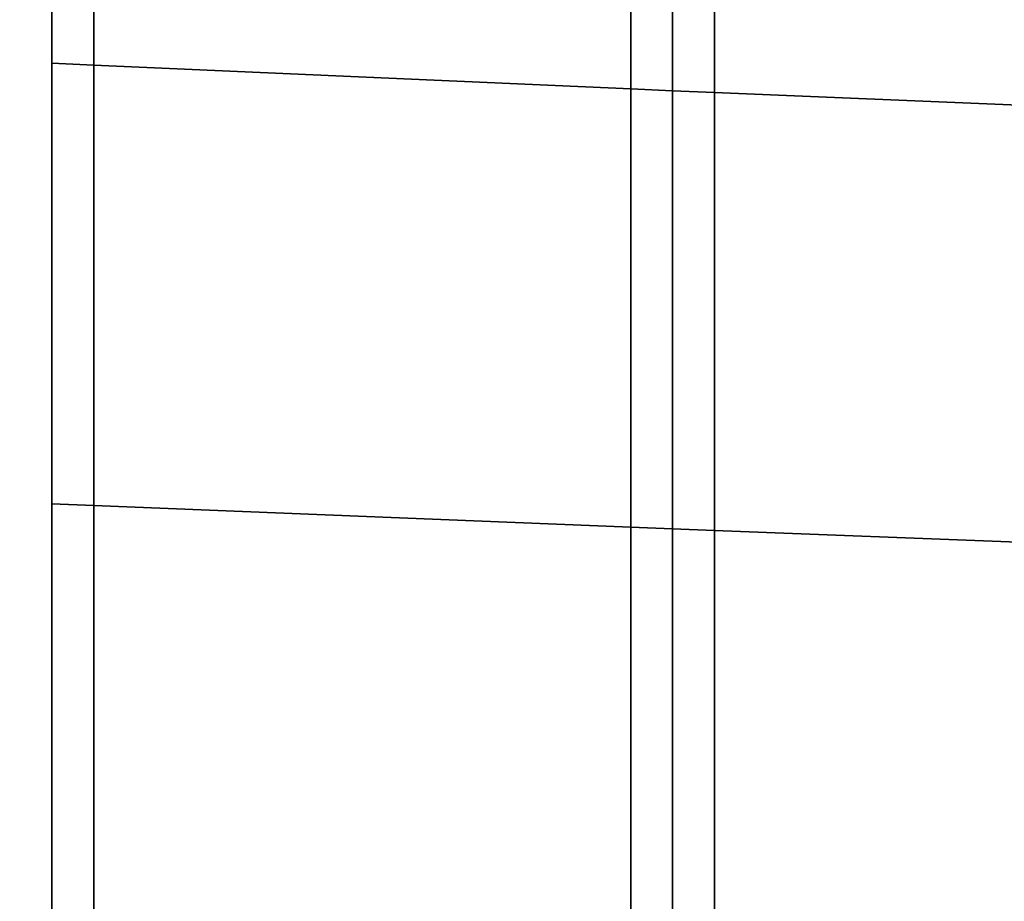
# Model space of a CAD drawing. Extents: x 0 to 0.997, y -0.997 to 0.
# Drawn here: x 0.962 to 0.967, y -0.234 to -0.229 of the extents above; entities that cross this region are included whole.
import ezdxf

# ---------------------------------------------------------------- set-up
doc = ezdxf.new("R2010")
doc.units = 0
for name, color, linetype in [('L16_HINGE', 7, 'CONTINUOUS'), ('L17_HINGE', 7, 'CONTINUOUS'), ('L19_GLASSOUT', 7, 'CONTINUOUS'), ('L21_GLASSRIM', 7, 'CONTINUOUS')]:
    doc.layers.add(name, color=color, linetype=linetype)

msp = doc.modelspace()

# ---------------------------------------------------------------- linework, layer by layer
at = {"layer": 'L16_HINGE', "color": 8}
for points, invisible_edges in [([(0.96223, -0.22901, 0.221154), (0.962, -0.226929, 0.219565), (0.962, -0.229, 0.221154), (0.96223, -0.22901, 0.221154)], 9), ([(0.962, -0.226929, 0.219565), (0.96223, -0.22901, 0.221154), (0.96223, -0.22694, 0.219565), (0.962, -0.226929, 0.219565)], 9), ([(0.962, -0.227107, 0.219387), (0.962, -0.229, 0.221154), (0.962, -0.226929, 0.219565), (0.962, -0.227107, 0.219387)], 9), ([(0.96223, -0.22694, 0.180423), (0.962, -0.229, 0.178834), (0.962, -0.226929, 0.180423), (0.96223, -0.22694, 0.180423)], 9), ([(0.962, -0.229, 0.178834), (0.962, -0.227107, 0.180601), (0.962, -0.226929, 0.180423), (0.962, -0.229, 0.178834)], 9), ([(0.962, -0.229, 0.178834), (0.96223, -0.22694, 0.180423), (0.96223, -0.22901, 0.178834), (0.962, -0.229, 0.178834)], 9), ([(0.96223, -0.22901, 0.221154), (0.965168, -0.227079, 0.219565), (0.96223, -0.22694, 0.219565), (0.96223, -0.22901, 0.221154)], 9), ([(0.965168, -0.227079, 0.180423), (0.96223, -0.22901, 0.178834), (0.96223, -0.22694, 0.180423), (0.965168, -0.227079, 0.180423)], 9), ([(0.965168, -0.227079, 0.219565), (0.96223, -0.22901, 0.221154), (0.965168, -0.22914, 0.221154), (0.965168, -0.227079, 0.219565)], 9), ([(0.96223, -0.22901, 0.178834), (0.965168, -0.227079, 0.180423), (0.965168, -0.22914, 0.178834), (0.96223, -0.22901, 0.178834)], 9), ([(0.965397, -0.22915, 0.221154), (0.965168, -0.227079, 0.219565), (0.965168, -0.22914, 0.221154), (0.965397, -0.22915, 0.221154)], 9), ([(0.965168, -0.227079, 0.219565), (0.965397, -0.22915, 0.221154), (0.965397, -0.22709, 0.219565), (0.965168, -0.227079, 0.219565)], 9), ([(0.965168, -0.227079, 0.180423), (0.965397, -0.22915, 0.178834), (0.965168, -0.22914, 0.178834), (0.965168, -0.227079, 0.180423)], 9), ([(0.965397, -0.22915, 0.178834), (0.965168, -0.227079, 0.180423), (0.965397, -0.22709, 0.180423), (0.965397, -0.22915, 0.178834)], 9), ([(0.965397, -0.227269, 0.219387), (0.965397, -0.22915, 0.221154), (0.965397, -0.22709, 0.219565), (0.965397, -0.227269, 0.219387)], 9), ([(0.965627, -0.22916, 0.221154), (0.965397, -0.22709, 0.219565), (0.965397, -0.22915, 0.221154), (0.965627, -0.22916, 0.221154)], 9), ([(0.965397, -0.22709, 0.219565), (0.965627, -0.22916, 0.221154), (0.965627, -0.227101, 0.219565), (0.965397, -0.22709, 0.219565)], 9), ([(0.965397, -0.22915, 0.178834), (0.965397, -0.227269, 0.180601), (0.965397, -0.22709, 0.180423), (0.965397, -0.22915, 0.178834)], 9), ([(0.965627, -0.227101, 0.180423), (0.965397, -0.22915, 0.178834), (0.965397, -0.22709, 0.180423), (0.965627, -0.227101, 0.180423)], 9), ([(0.965397, -0.22915, 0.178834), (0.965627, -0.227101, 0.180423), (0.965627, -0.22916, 0.178834), (0.965397, -0.22915, 0.178834)], 9), ([(0.970944, -0.22734, 0.180423), (0.965627, -0.22916, 0.178834), (0.965627, -0.227101, 0.180423), (0.970944, -0.22734, 0.180423)], 9), ([(0.965627, -0.22916, 0.221154), (0.970944, -0.22734, 0.219565), (0.965627, -0.227101, 0.219565), (0.965627, -0.22916, 0.221154)], 9), ([(0.962, -0.229126, 0.179052), (0.962, -0.229126, 0.220936), (0.962, -0.227107, 0.180601), (0.962, -0.229126, 0.179052)], 11), ([(0.962, -0.227107, 0.180601), (0.962, -0.229126, 0.220936), (0.962, -0.227107, 0.219387), (0.962, -0.227107, 0.180601)], 13), ([(0.962, -0.229, 0.221154), (0.962, -0.227107, 0.219387), (0.962, -0.229126, 0.220936), (0.962, -0.229, 0.221154)], 9), ([(0.962, -0.227107, 0.180601), (0.962, -0.229, 0.178834), (0.962, -0.229126, 0.179052), (0.962, -0.227107, 0.180601)], 9), ([(0.965397, -0.229276, 0.220936), (0.965397, -0.229276, 0.179052), (0.965397, -0.227269, 0.180601), (0.965397, -0.229276, 0.220936)], 13), ([(0.965397, -0.229276, 0.220936), (0.965397, -0.227269, 0.180601), (0.965397, -0.227269, 0.219387), (0.965397, -0.229276, 0.220936)], 11), ([(0.965397, -0.22915, 0.221154), (0.965397, -0.227269, 0.219387), (0.965397, -0.229276, 0.220936), (0.965397, -0.22915, 0.221154)], 9), ([(0.965397, -0.227269, 0.180601), (0.965397, -0.22915, 0.178834), (0.965397, -0.229276, 0.179052), (0.965397, -0.227269, 0.180601)], 9), ([(0.965397, -0.229276, 0.179052), (0.965397, -0.229276, 0.220936), (0.965397, -0.227269, 0.180601), (0.965397, -0.229276, 0.179052)], 11), ([(0.965397, -0.227269, 0.180601), (0.965397, -0.229276, 0.220936), (0.965397, -0.227269, 0.219387), (0.965397, -0.227269, 0.180601)], 13), ([(0.965627, -0.22916, 0.178834), (0.970944, -0.22734, 0.180423), (0.971016, -0.229385, 0.178834), (0.965627, -0.22916, 0.178834)], 9), ([(0.970944, -0.22734, 0.219565), (0.965627, -0.22916, 0.221154), (0.971016, -0.229385, 0.221154), (0.970944, -0.22734, 0.219565)], 9), ([(0.96223, -0.231421, 0.222153), (0.962, -0.229, 0.221154), (0.962, -0.231412, 0.222153), (0.96223, -0.231421, 0.222153)], 9), ([(0.962, -0.229, 0.221154), (0.96223, -0.231421, 0.222153), (0.96223, -0.22901, 0.221154), (0.962, -0.229, 0.221154)], 9), ([(0.962, -0.229126, 0.220936), (0.962, -0.231412, 0.222153), (0.962, -0.229, 0.221154), (0.962, -0.229126, 0.220936)], 9), ([(0.96223, -0.22901, 0.178834), (0.962, -0.231412, 0.177835), (0.962, -0.229, 0.178834), (0.96223, -0.22901, 0.178834)], 9), ([(0.962, -0.231412, 0.177835), (0.962, -0.229126, 0.179052), (0.962, -0.229, 0.178834), (0.962, -0.231412, 0.177835)], 9), ([(0.962, -0.231412, 0.177835), (0.96223, -0.22901, 0.178834), (0.96223, -0.231421, 0.177835), (0.962, -0.231412, 0.177835)], 9), ([(0.965168, -0.22914, 0.178834), (0.96223, -0.231421, 0.177835), (0.96223, -0.22901, 0.178834), (0.965168, -0.22914, 0.178834)], 9), ([(0.96223, -0.231421, 0.222153), (0.965168, -0.22914, 0.221154), (0.96223, -0.22901, 0.221154), (0.96223, -0.231421, 0.222153)], 9), ([(0.962, -0.231477, 0.178078), (0.962, -0.231477, 0.22191), (0.962, -0.229126, 0.179052), (0.962, -0.231477, 0.178078)], 11), ([(0.962, -0.229126, 0.179052), (0.962, -0.231477, 0.22191), (0.962, -0.229126, 0.220936), (0.962, -0.229126, 0.179052)], 13), ([(0.962, -0.231412, 0.222153), (0.962, -0.229126, 0.220936), (0.962, -0.231477, 0.22191), (0.962, -0.231412, 0.222153)], 9), ([(0.962, -0.229126, 0.179052), (0.962, -0.231412, 0.177835), (0.962, -0.231477, 0.178078), (0.962, -0.229126, 0.179052)], 9), ([(0.96223, -0.231421, 0.177835), (0.965168, -0.22914, 0.178834), (0.965168, -0.231539, 0.177835), (0.96223, -0.231421, 0.177835)], 9), ([(0.965168, -0.22914, 0.221154), (0.96223, -0.231421, 0.222153), (0.965168, -0.231539, 0.222153), (0.965168, -0.22914, 0.221154)], 9), ([(0.965397, -0.231548, 0.222153), (0.965168, -0.22914, 0.221154), (0.965168, -0.231539, 0.222153), (0.965397, -0.231548, 0.222153)], 9), ([(0.965168, -0.22914, 0.221154), (0.965397, -0.231548, 0.222153), (0.965397, -0.22915, 0.221154), (0.965168, -0.22914, 0.221154)], 9), ([(0.965397, -0.22915, 0.178834), (0.965168, -0.231539, 0.177835), (0.965168, -0.22914, 0.178834), (0.965397, -0.22915, 0.178834)], 9), ([(0.965168, -0.231539, 0.177835), (0.965397, -0.22915, 0.178834), (0.965397, -0.231548, 0.177835), (0.965168, -0.231539, 0.177835)], 9), ([(0.965397, -0.229276, 0.220936), (0.965397, -0.231548, 0.222153), (0.965397, -0.22915, 0.221154), (0.965397, -0.229276, 0.220936)], 9), ([(0.965627, -0.231558, 0.222153), (0.965397, -0.22915, 0.221154), (0.965397, -0.231548, 0.222153), (0.965627, -0.231558, 0.222153)], 9), ([(0.965397, -0.22915, 0.221154), (0.965627, -0.231558, 0.222153), (0.965627, -0.22916, 0.221154), (0.965397, -0.22915, 0.221154)], 9), ([(0.965627, -0.22916, 0.178834), (0.965397, -0.231548, 0.177835), (0.965397, -0.22915, 0.178834), (0.965627, -0.22916, 0.178834)], 9), ([(0.965397, -0.231548, 0.177835), (0.965397, -0.229276, 0.179052), (0.965397, -0.22915, 0.178834), (0.965397, -0.231548, 0.177835)], 9), ([(0.965397, -0.231548, 0.177835), (0.965627, -0.22916, 0.178834), (0.965627, -0.231558, 0.177835), (0.965397, -0.231548, 0.177835)], 9), ([(0.965627, -0.231558, 0.222153), (0.971016, -0.229385, 0.221154), (0.965627, -0.22916, 0.221154), (0.965627, -0.231558, 0.222153)], 9), ([(0.971016, -0.229385, 0.178834), (0.965627, -0.231558, 0.177835), (0.965627, -0.22916, 0.178834), (0.971016, -0.229385, 0.178834)], 9), ([(0.965397, -0.231614, 0.22191), (0.965397, -0.231614, 0.178078), (0.965397, -0.229276, 0.179052), (0.965397, -0.231614, 0.22191)], 13), ([(0.965397, -0.231614, 0.22191), (0.965397, -0.229276, 0.179052), (0.965397, -0.229276, 0.220936), (0.965397, -0.231614, 0.22191)], 11), ([(0.965397, -0.231548, 0.222153), (0.965397, -0.229276, 0.220936), (0.965397, -0.231614, 0.22191), (0.965397, -0.231548, 0.222153)], 9), ([(0.965397, -0.229276, 0.179052), (0.965397, -0.231548, 0.177835), (0.965397, -0.231614, 0.178078), (0.965397, -0.229276, 0.179052)], 9), ([(0.965397, -0.231614, 0.178078), (0.965397, -0.231614, 0.22191), (0.965397, -0.229276, 0.179052), (0.965397, -0.231614, 0.178078)], 11), ([(0.965397, -0.229276, 0.179052), (0.965397, -0.231614, 0.22191), (0.965397, -0.229276, 0.220936), (0.965397, -0.229276, 0.179052)], 13), ([(0.971016, -0.229385, 0.221154), (0.965627, -0.231558, 0.222153), (0.971099, -0.231766, 0.222153), (0.971016, -0.229385, 0.221154)], 9), ([(0.965627, -0.231558, 0.177835), (0.971016, -0.229385, 0.178834), (0.971099, -0.231766, 0.177835), (0.965627, -0.231558, 0.177835)], 9), ([(0.962, -0.234, 0.177494), (0.962, -0.231477, 0.178078), (0.962, -0.231412, 0.177835), (0.962, -0.234, 0.177494)], 9), ([(0.96223, -0.231421, 0.177835), (0.962, -0.234, 0.177494), (0.962, -0.231412, 0.177835), (0.96223, -0.231421, 0.177835)], 9), ([(0.96223, -0.234008, 0.222494), (0.962, -0.231412, 0.222153), (0.962, -0.234, 0.222494), (0.96223, -0.234008, 0.222494)], 9), ([(0.962, -0.231412, 0.222153), (0.96223, -0.234008, 0.222494), (0.96223, -0.231421, 0.222153), (0.962, -0.231412, 0.222153)], 9), ([(0.962, -0.231477, 0.22191), (0.962, -0.234, 0.222494), (0.962, -0.231412, 0.222153), (0.962, -0.231477, 0.22191)], 9), ([(0.962, -0.234, 0.177494), (0.96223, -0.231421, 0.177835), (0.96223, -0.234008, 0.177494), (0.962, -0.234, 0.177494)], 9), ([(0.965168, -0.234114, 0.222494), (0.96223, -0.231421, 0.222153), (0.96223, -0.234008, 0.222494), (0.965168, -0.234114, 0.222494)], 9), ([(0.96223, -0.231421, 0.222153), (0.965168, -0.234114, 0.222494), (0.965168, -0.231539, 0.222153), (0.96223, -0.231421, 0.222153)], 9), ([(0.965168, -0.231539, 0.177835), (0.96223, -0.234008, 0.177494), (0.96223, -0.231421, 0.177835), (0.965168, -0.231539, 0.177835)], 9), ([(0.962, -0.234016, 0.177744), (0.962, -0.234016, 0.222244), (0.962, -0.231477, 0.178078), (0.962, -0.234016, 0.177744)], 11), ([(0.962, -0.231477, 0.178078), (0.962, -0.234016, 0.222244), (0.962, -0.231477, 0.22191), (0.962, -0.231477, 0.178078)], 13), ([(0.962, -0.231477, 0.178078), (0.962, -0.234, 0.177494), (0.962, -0.234016, 0.177744), (0.962, -0.231477, 0.178078)], 9), ([(0.962, -0.234, 0.222494), (0.962, -0.231477, 0.22191), (0.962, -0.234016, 0.222244), (0.962, -0.234, 0.222494)], 9), ([(0.96223, -0.234008, 0.177494), (0.965168, -0.231539, 0.177835), (0.965168, -0.234114, 0.177494), (0.96223, -0.234008, 0.177494)], 9), ([(0.965397, -0.231548, 0.177835), (0.965168, -0.234114, 0.177494), (0.965168, -0.231539, 0.177835), (0.965397, -0.231548, 0.177835)], 9), ([(0.965397, -0.234122, 0.222494), (0.965168, -0.231539, 0.222153), (0.965168, -0.234114, 0.222494), (0.965397, -0.234122, 0.222494)], 9), ([(0.965168, -0.231539, 0.222153), (0.965397, -0.234122, 0.222494), (0.965397, -0.231548, 0.222153), (0.965168, -0.231539, 0.222153)], 9), ([(0.965168, -0.234114, 0.177494), (0.965397, -0.231548, 0.177835), (0.965397, -0.234123, 0.177494), (0.965168, -0.234114, 0.177494)], 9), ([(0.965627, -0.234131, 0.222494), (0.965397, -0.231548, 0.222153), (0.965397, -0.234122, 0.222494), (0.965627, -0.234131, 0.222494)], 9), ([(0.965397, -0.231548, 0.222153), (0.965627, -0.234131, 0.222494), (0.965627, -0.231558, 0.222153), (0.965397, -0.231548, 0.222153)], 9), ([(0.965397, -0.231614, 0.22191), (0.965397, -0.234122, 0.222494), (0.965397, -0.231548, 0.222153), (0.965397, -0.231614, 0.22191)], 9), ([(0.965397, -0.234123, 0.177494), (0.965397, -0.231614, 0.178078), (0.965397, -0.231548, 0.177835), (0.965397, -0.234123, 0.177494)], 9), ([(0.965627, -0.231558, 0.177835), (0.965397, -0.234123, 0.177494), (0.965397, -0.231548, 0.177835), (0.965627, -0.231558, 0.177835)], 9), ([(0.965397, -0.234123, 0.177494), (0.965627, -0.231558, 0.177835), (0.965627, -0.234131, 0.177494), (0.965397, -0.234123, 0.177494)], 9), ([(0.971189, -0.23432, 0.222494), (0.965627, -0.231558, 0.222153), (0.965627, -0.234131, 0.222494), (0.971189, -0.23432, 0.222494)], 9), ([(0.965627, -0.231558, 0.222153), (0.971189, -0.23432, 0.222494), (0.971099, -0.231766, 0.222153), (0.965627, -0.231558, 0.222153)], 9), ([(0.971099, -0.231766, 0.177835), (0.965627, -0.234131, 0.177494), (0.965627, -0.231558, 0.177835), (0.971099, -0.231766, 0.177835)], 9), ([(0.965397, -0.234139, 0.222244), (0.965397, -0.234139, 0.177744), (0.965397, -0.231614, 0.178078), (0.965397, -0.234139, 0.222244)], 13), ([(0.965397, -0.234139, 0.222244), (0.965397, -0.231614, 0.178078), (0.965397, -0.231614, 0.22191), (0.965397, -0.234139, 0.222244)], 11), ([(0.965397, -0.234122, 0.222494), (0.965397, -0.231614, 0.22191), (0.965397, -0.234139, 0.222244), (0.965397, -0.234122, 0.222494)], 9), ([(0.965397, -0.231614, 0.178078), (0.965397, -0.234123, 0.177494), (0.965397, -0.234139, 0.177744), (0.965397, -0.231614, 0.178078)], 9), ([(0.965397, -0.234139, 0.177744), (0.965397, -0.234139, 0.222244), (0.965397, -0.231614, 0.178078), (0.965397, -0.234139, 0.177744)], 11), ([(0.965397, -0.231614, 0.178078), (0.965397, -0.234139, 0.222244), (0.965397, -0.231614, 0.22191), (0.965397, -0.231614, 0.178078)], 13), ([(0.965627, -0.234131, 0.177494), (0.971099, -0.231766, 0.177835), (0.971189, -0.23432, 0.177494), (0.965627, -0.234131, 0.177494)], 9)]:
    msp.add_3dface(points, dxfattribs=dict(at, invisible_edges=invisible_edges))
at = {"layer": 'L17_HINGE', "color": 8}
for points, invisible_edges in [([(0.96223, -0.22901, 1.821154), (0.962, -0.226929, 1.819565), (0.962, -0.229, 1.821154), (0.96223, -0.22901, 1.821154)], 9), ([(0.962, -0.226929, 1.819565), (0.96223, -0.22901, 1.821154), (0.96223, -0.22694, 1.819565), (0.962, -0.226929, 1.819565)], 9), ([(0.962, -0.227107, 1.819387), (0.962, -0.229, 1.821154), (0.962, -0.226929, 1.819565), (0.962, -0.227107, 1.819387)], 9), ([(0.96223, -0.22694, 1.780423), (0.962, -0.229, 1.778834), (0.962, -0.226929, 1.780423), (0.96223, -0.22694, 1.780423)], 9), ([(0.962, -0.229, 1.778834), (0.962, -0.227107, 1.780601), (0.962, -0.226929, 1.780423), (0.962, -0.229, 1.778834)], 9), ([(0.962, -0.229, 1.778834), (0.96223, -0.22694, 1.780423), (0.96223, -0.22901, 1.778834), (0.962, -0.229, 1.778834)], 9), ([(0.96223, -0.22901, 1.821154), (0.965168, -0.227079, 1.819565), (0.96223, -0.22694, 1.819565), (0.96223, -0.22901, 1.821154)], 9), ([(0.965168, -0.227079, 1.780423), (0.96223, -0.22901, 1.778834), (0.96223, -0.22694, 1.780423), (0.965168, -0.227079, 1.780423)], 9), ([(0.965168, -0.227079, 1.819565), (0.96223, -0.22901, 1.821154), (0.965168, -0.22914, 1.821154), (0.965168, -0.227079, 1.819565)], 9), ([(0.96223, -0.22901, 1.778834), (0.965168, -0.227079, 1.780423), (0.965168, -0.22914, 1.778834), (0.96223, -0.22901, 1.778834)], 9), ([(0.965397, -0.22915, 1.821154), (0.965168, -0.227079, 1.819565), (0.965168, -0.22914, 1.821154), (0.965397, -0.22915, 1.821154)], 9), ([(0.965168, -0.227079, 1.819565), (0.965397, -0.22915, 1.821154), (0.965397, -0.22709, 1.819565), (0.965168, -0.227079, 1.819565)], 9), ([(0.965168, -0.227079, 1.780423), (0.965397, -0.22915, 1.778834), (0.965168, -0.22914, 1.778834), (0.965168, -0.227079, 1.780423)], 9), ([(0.965397, -0.22915, 1.778834), (0.965168, -0.227079, 1.780423), (0.965397, -0.22709, 1.780423), (0.965397, -0.22915, 1.778834)], 9), ([(0.965397, -0.227269, 1.819387), (0.965397, -0.22915, 1.821154), (0.965397, -0.22709, 1.819565), (0.965397, -0.227269, 1.819387)], 9), ([(0.965627, -0.22916, 1.821154), (0.965397, -0.22709, 1.819565), (0.965397, -0.22915, 1.821154), (0.965627, -0.22916, 1.821154)], 9), ([(0.965397, -0.22709, 1.819565), (0.965627, -0.22916, 1.821154), (0.965627, -0.227101, 1.819565), (0.965397, -0.22709, 1.819565)], 9), ([(0.965397, -0.22915, 1.778834), (0.965397, -0.227269, 1.780601), (0.965397, -0.22709, 1.780423), (0.965397, -0.22915, 1.778834)], 9), ([(0.965627, -0.227101, 1.780423), (0.965397, -0.22915, 1.778834), (0.965397, -0.22709, 1.780423), (0.965627, -0.227101, 1.780423)], 9), ([(0.965397, -0.22915, 1.778834), (0.965627, -0.227101, 1.780423), (0.965627, -0.22916, 1.778834), (0.965397, -0.22915, 1.778834)], 9), ([(0.970944, -0.22734, 1.780423), (0.965627, -0.22916, 1.778834), (0.965627, -0.227101, 1.780423), (0.970944, -0.22734, 1.780423)], 9), ([(0.965627, -0.22916, 1.821154), (0.970944, -0.22734, 1.819565), (0.965627, -0.227101, 1.819565), (0.965627, -0.22916, 1.821154)], 9), ([(0.962, -0.229126, 1.779052), (0.962, -0.229126, 1.820936), (0.962, -0.227107, 1.780601), (0.962, -0.229126, 1.779052)], 11), ([(0.962, -0.227107, 1.780601), (0.962, -0.229126, 1.820936), (0.962, -0.227107, 1.819387), (0.962, -0.227107, 1.780601)], 13), ([(0.962, -0.229, 1.821154), (0.962, -0.227107, 1.819387), (0.962, -0.229126, 1.820936), (0.962, -0.229, 1.821154)], 9), ([(0.962, -0.227107, 1.780601), (0.962, -0.229, 1.778834), (0.962, -0.229126, 1.779052), (0.962, -0.227107, 1.780601)], 9), ([(0.965397, -0.229276, 1.820936), (0.965397, -0.229276, 1.779052), (0.965397, -0.227269, 1.780601), (0.965397, -0.229276, 1.820936)], 13), ([(0.965397, -0.229276, 1.820936), (0.965397, -0.227269, 1.780601), (0.965397, -0.227269, 1.819387), (0.965397, -0.229276, 1.820936)], 11), ([(0.965397, -0.22915, 1.821154), (0.965397, -0.227269, 1.819387), (0.965397, -0.229276, 1.820936), (0.965397, -0.22915, 1.821154)], 9), ([(0.965397, -0.227269, 1.780601), (0.965397, -0.22915, 1.778834), (0.965397, -0.229276, 1.779052), (0.965397, -0.227269, 1.780601)], 9), ([(0.965397, -0.229276, 1.779052), (0.965397, -0.229276, 1.820936), (0.965397, -0.227269, 1.780601), (0.965397, -0.229276, 1.779052)], 11), ([(0.965397, -0.227269, 1.780601), (0.965397, -0.229276, 1.820936), (0.965397, -0.227269, 1.819387), (0.965397, -0.227269, 1.780601)], 13), ([(0.965627, -0.22916, 1.778834), (0.970944, -0.22734, 1.780423), (0.971016, -0.229385, 1.778834), (0.965627, -0.22916, 1.778834)], 9), ([(0.970944, -0.22734, 1.819565), (0.965627, -0.22916, 1.821154), (0.971016, -0.229385, 1.821154), (0.970944, -0.22734, 1.819565)], 9), ([(0.96223, -0.231421, 1.822153), (0.962, -0.229, 1.821154), (0.962, -0.231412, 1.822153), (0.96223, -0.231421, 1.822153)], 9), ([(0.962, -0.229, 1.821154), (0.96223, -0.231421, 1.822153), (0.96223, -0.22901, 1.821154), (0.962, -0.229, 1.821154)], 9), ([(0.962, -0.229126, 1.820936), (0.962, -0.231412, 1.822153), (0.962, -0.229, 1.821154), (0.962, -0.229126, 1.820936)], 9), ([(0.96223, -0.22901, 1.778834), (0.962, -0.231412, 1.777835), (0.962, -0.229, 1.778834), (0.96223, -0.22901, 1.778834)], 9), ([(0.962, -0.231412, 1.777835), (0.962, -0.229126, 1.779052), (0.962, -0.229, 1.778834), (0.962, -0.231412, 1.777835)], 9), ([(0.962, -0.231412, 1.777835), (0.96223, -0.22901, 1.778834), (0.96223, -0.231421, 1.777835), (0.962, -0.231412, 1.777835)], 9), ([(0.965168, -0.22914, 1.778834), (0.96223, -0.231421, 1.777835), (0.96223, -0.22901, 1.778834), (0.965168, -0.22914, 1.778834)], 9), ([(0.96223, -0.231421, 1.822153), (0.965168, -0.22914, 1.821154), (0.96223, -0.22901, 1.821154), (0.96223, -0.231421, 1.822153)], 9), ([(0.962, -0.231477, 1.778078), (0.962, -0.231477, 1.82191), (0.962, -0.229126, 1.779052), (0.962, -0.231477, 1.778078)], 11), ([(0.962, -0.229126, 1.779052), (0.962, -0.231477, 1.82191), (0.962, -0.229126, 1.820936), (0.962, -0.229126, 1.779052)], 13), ([(0.962, -0.231412, 1.822153), (0.962, -0.229126, 1.820936), (0.962, -0.231477, 1.82191), (0.962, -0.231412, 1.822153)], 9), ([(0.962, -0.229126, 1.779052), (0.962, -0.231412, 1.777835), (0.962, -0.231477, 1.778078), (0.962, -0.229126, 1.779052)], 9), ([(0.96223, -0.231421, 1.777835), (0.965168, -0.22914, 1.778834), (0.965168, -0.231539, 1.777835), (0.96223, -0.231421, 1.777835)], 9), ([(0.965168, -0.22914, 1.821154), (0.96223, -0.231421, 1.822153), (0.965168, -0.231539, 1.822153), (0.965168, -0.22914, 1.821154)], 9), ([(0.965397, -0.231548, 1.822153), (0.965168, -0.22914, 1.821154), (0.965168, -0.231539, 1.822153), (0.965397, -0.231548, 1.822153)], 9), ([(0.965168, -0.22914, 1.821154), (0.965397, -0.231548, 1.822153), (0.965397, -0.22915, 1.821154), (0.965168, -0.22914, 1.821154)], 9), ([(0.965397, -0.22915, 1.778834), (0.965168, -0.231539, 1.777835), (0.965168, -0.22914, 1.778834), (0.965397, -0.22915, 1.778834)], 9), ([(0.965168, -0.231539, 1.777835), (0.965397, -0.22915, 1.778834), (0.965397, -0.231548, 1.777835), (0.965168, -0.231539, 1.777835)], 9), ([(0.965397, -0.229276, 1.820936), (0.965397, -0.231548, 1.822153), (0.965397, -0.22915, 1.821154), (0.965397, -0.229276, 1.820936)], 9), ([(0.965627, -0.231558, 1.822153), (0.965397, -0.22915, 1.821154), (0.965397, -0.231548, 1.822153), (0.965627, -0.231558, 1.822153)], 9), ([(0.965397, -0.22915, 1.821154), (0.965627, -0.231558, 1.822153), (0.965627, -0.22916, 1.821154), (0.965397, -0.22915, 1.821154)], 9), ([(0.965627, -0.22916, 1.778834), (0.965397, -0.231548, 1.777835), (0.965397, -0.22915, 1.778834), (0.965627, -0.22916, 1.778834)], 9), ([(0.965397, -0.231548, 1.777835), (0.965397, -0.229276, 1.779052), (0.965397, -0.22915, 1.778834), (0.965397, -0.231548, 1.777835)], 9), ([(0.965397, -0.231548, 1.777835), (0.965627, -0.22916, 1.778834), (0.965627, -0.231558, 1.777835), (0.965397, -0.231548, 1.777835)], 9), ([(0.965627, -0.231558, 1.822153), (0.971016, -0.229385, 1.821154), (0.965627, -0.22916, 1.821154), (0.965627, -0.231558, 1.822153)], 9), ([(0.971016, -0.229385, 1.778834), (0.965627, -0.231558, 1.777835), (0.965627, -0.22916, 1.778834), (0.971016, -0.229385, 1.778834)], 9), ([(0.965397, -0.231614, 1.82191), (0.965397, -0.231614, 1.778078), (0.965397, -0.229276, 1.779052), (0.965397, -0.231614, 1.82191)], 13), ([(0.965397, -0.231614, 1.82191), (0.965397, -0.229276, 1.779052), (0.965397, -0.229276, 1.820936), (0.965397, -0.231614, 1.82191)], 11), ([(0.965397, -0.231548, 1.822153), (0.965397, -0.229276, 1.820936), (0.965397, -0.231614, 1.82191), (0.965397, -0.231548, 1.822153)], 9), ([(0.965397, -0.229276, 1.779052), (0.965397, -0.231548, 1.777835), (0.965397, -0.231614, 1.778078), (0.965397, -0.229276, 1.779052)], 9), ([(0.965397, -0.231614, 1.778078), (0.965397, -0.231614, 1.82191), (0.965397, -0.229276, 1.779052), (0.965397, -0.231614, 1.778078)], 11), ([(0.965397, -0.229276, 1.779052), (0.965397, -0.231614, 1.82191), (0.965397, -0.229276, 1.820936), (0.965397, -0.229276, 1.779052)], 13), ([(0.971016, -0.229385, 1.821154), (0.965627, -0.231558, 1.822153), (0.971099, -0.231766, 1.822153), (0.971016, -0.229385, 1.821154)], 9), ([(0.965627, -0.231558, 1.777835), (0.971016, -0.229385, 1.778834), (0.971099, -0.231766, 1.777835), (0.965627, -0.231558, 1.777835)], 9), ([(0.962, -0.234, 1.777494), (0.962, -0.231477, 1.778078), (0.962, -0.231412, 1.777835), (0.962, -0.234, 1.777494)], 9), ([(0.96223, -0.231421, 1.777835), (0.962, -0.234, 1.777494), (0.962, -0.231412, 1.777835), (0.96223, -0.231421, 1.777835)], 9), ([(0.96223, -0.234008, 1.822494), (0.962, -0.231412, 1.822153), (0.962, -0.234, 1.822494), (0.96223, -0.234008, 1.822494)], 9), ([(0.962, -0.231412, 1.822153), (0.96223, -0.234008, 1.822494), (0.96223, -0.231421, 1.822153), (0.962, -0.231412, 1.822153)], 9), ([(0.962, -0.231477, 1.82191), (0.962, -0.234, 1.822494), (0.962, -0.231412, 1.822153), (0.962, -0.231477, 1.82191)], 9), ([(0.962, -0.234, 1.777494), (0.96223, -0.231421, 1.777835), (0.96223, -0.234008, 1.777494), (0.962, -0.234, 1.777494)], 9), ([(0.965168, -0.234114, 1.822494), (0.96223, -0.231421, 1.822153), (0.96223, -0.234008, 1.822494), (0.965168, -0.234114, 1.822494)], 9), ([(0.96223, -0.231421, 1.822153), (0.965168, -0.234114, 1.822494), (0.965168, -0.231539, 1.822153), (0.96223, -0.231421, 1.822153)], 9), ([(0.965168, -0.231539, 1.777835), (0.96223, -0.234008, 1.777494), (0.96223, -0.231421, 1.777835), (0.965168, -0.231539, 1.777835)], 9), ([(0.962, -0.234016, 1.777744), (0.962, -0.234016, 1.822244), (0.962, -0.231477, 1.778078), (0.962, -0.234016, 1.777744)], 11), ([(0.962, -0.231477, 1.778078), (0.962, -0.234016, 1.822244), (0.962, -0.231477, 1.82191), (0.962, -0.231477, 1.778078)], 13), ([(0.962, -0.231477, 1.778078), (0.962, -0.234, 1.777494), (0.962, -0.234016, 1.777744), (0.962, -0.231477, 1.778078)], 9), ([(0.962, -0.234, 1.822494), (0.962, -0.231477, 1.82191), (0.962, -0.234016, 1.822244), (0.962, -0.234, 1.822494)], 9), ([(0.96223, -0.234008, 1.777494), (0.965168, -0.231539, 1.777835), (0.965168, -0.234114, 1.777494), (0.96223, -0.234008, 1.777494)], 9), ([(0.965397, -0.231548, 1.777835), (0.965168, -0.234114, 1.777494), (0.965168, -0.231539, 1.777835), (0.965397, -0.231548, 1.777835)], 9), ([(0.965397, -0.234122, 1.822494), (0.965168, -0.231539, 1.822153), (0.965168, -0.234114, 1.822494), (0.965397, -0.234122, 1.822494)], 9), ([(0.965168, -0.231539, 1.822153), (0.965397, -0.234122, 1.822494), (0.965397, -0.231548, 1.822153), (0.965168, -0.231539, 1.822153)], 9), ([(0.965168, -0.234114, 1.777494), (0.965397, -0.231548, 1.777835), (0.965397, -0.234123, 1.777494), (0.965168, -0.234114, 1.777494)], 9), ([(0.965627, -0.234131, 1.822494), (0.965397, -0.231548, 1.822153), (0.965397, -0.234122, 1.822494), (0.965627, -0.234131, 1.822494)], 9), ([(0.965397, -0.231548, 1.822153), (0.965627, -0.234131, 1.822494), (0.965627, -0.231558, 1.822153), (0.965397, -0.231548, 1.822153)], 9), ([(0.965397, -0.231614, 1.82191), (0.965397, -0.234122, 1.822494), (0.965397, -0.231548, 1.822153), (0.965397, -0.231614, 1.82191)], 9), ([(0.965397, -0.234123, 1.777494), (0.965397, -0.231614, 1.778078), (0.965397, -0.231548, 1.777835), (0.965397, -0.234123, 1.777494)], 9), ([(0.965627, -0.231558, 1.777835), (0.965397, -0.234123, 1.777494), (0.965397, -0.231548, 1.777835), (0.965627, -0.231558, 1.777835)], 9), ([(0.965397, -0.234123, 1.777494), (0.965627, -0.231558, 1.777835), (0.965627, -0.234131, 1.777494), (0.965397, -0.234123, 1.777494)], 9), ([(0.971189, -0.23432, 1.822494), (0.965627, -0.231558, 1.822153), (0.965627, -0.234131, 1.822494), (0.971189, -0.23432, 1.822494)], 9), ([(0.965627, -0.231558, 1.822153), (0.971189, -0.23432, 1.822494), (0.971099, -0.231766, 1.822153), (0.965627, -0.231558, 1.822153)], 9), ([(0.971099, -0.231766, 1.777835), (0.965627, -0.234131, 1.777494), (0.965627, -0.231558, 1.777835), (0.971099, -0.231766, 1.777835)], 9), ([(0.965397, -0.234139, 1.822244), (0.965397, -0.234139, 1.777744), (0.965397, -0.231614, 1.778078), (0.965397, -0.234139, 1.822244)], 13), ([(0.965397, -0.234139, 1.822244), (0.965397, -0.231614, 1.778078), (0.965397, -0.231614, 1.82191), (0.965397, -0.234139, 1.822244)], 11), ([(0.965397, -0.234122, 1.822494), (0.965397, -0.231614, 1.82191), (0.965397, -0.234139, 1.822244), (0.965397, -0.234122, 1.822494)], 9), ([(0.965397, -0.231614, 1.778078), (0.965397, -0.234123, 1.777494), (0.965397, -0.234139, 1.777744), (0.965397, -0.231614, 1.778078)], 9), ([(0.965397, -0.234139, 1.777744), (0.965397, -0.234139, 1.822244), (0.965397, -0.231614, 1.778078), (0.965397, -0.234139, 1.777744)], 11), ([(0.965397, -0.231614, 1.778078), (0.965397, -0.234139, 1.822244), (0.965397, -0.231614, 1.82191), (0.965397, -0.231614, 1.778078)], 13), ([(0.965627, -0.234131, 1.777494), (0.971099, -0.231766, 1.777835), (0.971189, -0.23432, 1.777494), (0.965627, -0.234131, 1.777494)], 9)]:
    msp.add_3dface(points, dxfattribs=dict(at, invisible_edges=invisible_edges))
at = {"layer": 'L19_GLASSOUT', "color": 8, "invisible_edges": 9}
for points in [[(0.962, -0.309), (0.962, -0.055, 2), (0.962, -0.309, 2), (0.962, -0.309)], [(0.962, -0.055, 2), (0.962, -0.309), (0.962, -0.055), (0.962, -0.055, 2)]]:
    msp.add_3dface(points, dxfattribs=at)
at = {"layer": 'L21_GLASSRIM', "color": 8, "invisible_edges": 9}
for points in [[(0.962, -0.309, 2), (0.955, -0.055, 2), (0.955, -0.309, 2), (0.962, -0.309, 2)], [(0.955, -0.055, 2), (0.962, -0.309, 2), (0.962, -0.055, 2), (0.955, -0.055, 2)], [(0.955, -0.055), (0.962, -0.309), (0.955, -0.309), (0.955, -0.055)], [(0.962, -0.309), (0.955, -0.055), (0.962, -0.055), (0.962, -0.309)]]:
    msp.add_3dface(points, dxfattribs=at)

doc.saveas('drawing.dxf')
